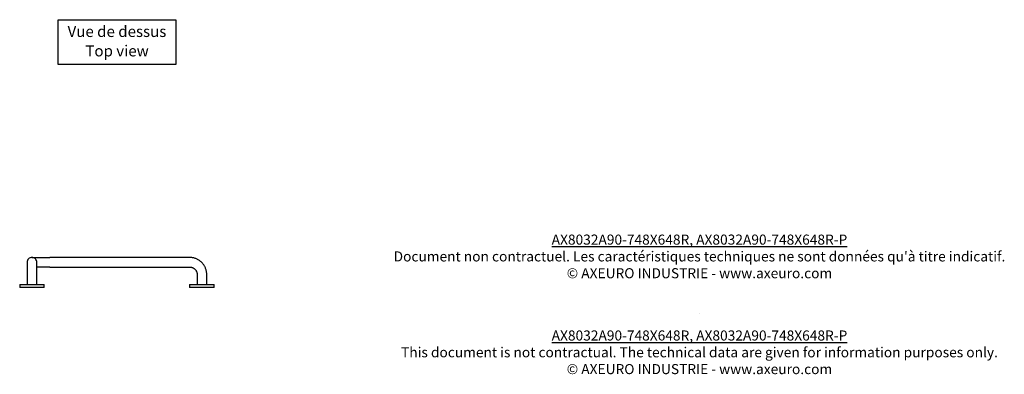
# Model space of a CAD drawing. Extents: x -3081 to 3627, y 1824 to 3135.
# Drawn here: x 346 to 3627, y 1953 to 3135 of the extents above; entities that cross this region are included whole.
import ezdxf

# ---------------------------------------------------------------- set-up
doc = ezdxf.new("R2010")
doc.units = 0
for name, color, linetype in [('AX8032A90-748X648R_AX8032A', 7, 'CONTINUOUS'), ('COTES', 7, 'CONTINUOUS'), ('TEXT_IN_ENGLISH___1', 92, 'CONTINUOUS'), ('TEXTE_EN_FRANCAIS', 150, 'CONTINUOUS'), ('TEXTE_EN_FRANCAIS___1', 150, 'CONTINUOUS')]:
    doc.layers.add(name, color=color, linetype=linetype)
doc.styles.get("Standard").update_dxf_attribs({"font": 'arial.ttf', "height": 18})

msp = doc.modelspace()

# ---------------------------------------------------------------- linework, layer by layer
at = {"layer": 'AX8032A90-748X648R_AX8032A'}
for p, q in [((386.8, 2342.5), (399.8, 2342.5)), ((399.8, 2342.5), (401.4, 2342.5)), ((401.4, 2342.5), (403, 2342.5)), ((403, 2342.5), (404.7, 2342.5)), ((404.7, 2342.5), (406.4, 2342.5)), ((406.4, 2342.5), (408.2, 2342.5)), ((408.2, 2342.5), (410.1, 2342.5)), ((410.1, 2342.5), (412, 2342.5)), ((412, 2342.5), (414, 2342.5)), ((414, 2342.5), (416, 2342.5)), ((416, 2342.5), (418.1, 2342.5)), ((418.1, 2342.5), (420.2, 2342.5)), ((420.2, 2342.5), (422.4, 2342.5)), ((422.4, 2342.5), (424.6, 2342.5)), ((424.6, 2342.5), (426.8, 2342.5)), ((426.8, 2342.5), (429.1, 2342.5)), ((429.1, 2342.5), (431.4, 2342.5)), ((431.4, 2342.5), (433.7, 2342.5)), ((433.7, 2342.5), (436, 2342.5)), ((436, 2342.5), (438.4, 2342.5)), ((438.4, 2342.5), (440.7, 2342.5)), ((440.7, 2342.5), (443.1, 2342.5)), ((443.1, 2342.5), (445.5, 2342.5)), ((445.5, 2342.5), (446.1, 2342.5)), ((910.4, 2342.5), (446.1, 2342.5)), ((917.5, 2342.5), (910.4, 2342.5)), ((919.7, 2342.3), (917.5, 2342.5)), ((922, 2341.9), (919.7, 2342.3)), ((924.2, 2341.5), (922, 2341.9)), ((926.5, 2341), (924.2, 2341.5)), ((928.7, 2340.3), (926.5, 2341)), ((930.9, 2339.6), (928.7, 2340.3)), ((933, 2338.8), (930.9, 2339.6)), ((935.1, 2338), (933, 2338.8)), ((937.2, 2337), (935.1, 2338)), ((939.3, 2336), (937.2, 2337)), ((941.3, 2334.9), (939.3, 2336)), ((943.2, 2333.6), (941.3, 2334.9)), ((945.1, 2332.4), (943.2, 2333.6)), ((947, 2331), (945.1, 2332.4)), ((948.8, 2329.6), (947, 2331)), ((371.2, 2326.5), (371.2, 2320.7)), ((371.2, 2320.7), (371.2, 2319.8)), ((371.2, 2319.8), (371.2, 2318.9)), ((371.2, 2318.9), (371.2, 2317.9)), ((371.2, 2317.9), (371.2, 2316.8)), ((371.2, 2316.8), (371.2, 2315.7)), ((371.2, 2315.7), (371.2, 2314.6)), ((371.2, 2314.6), (371.2, 2313.4)), ((371.2, 2313.4), (371.2, 2312.1)), ((371.2, 2312.1), (371.2, 2310.8)), ((371.2, 2310.8), (371.2, 2309.5)), ((371.2, 2309.5), (371.2, 2308.2)), ((371.2, 2308.2), (371.2, 2306.8)), ((371.2, 2306.8), (371.2, 2305.3)), ((371.2, 2305.3), (371.2, 2303.9)), ((371.2, 2303.9), (371.2, 2302.4)), ((371.2, 2302.4), (371.2, 2300.8)), ((371.2, 2300.8), (371.2, 2299.3)), ((371.2, 2299.3), (371.2, 2297.7)), ((371.2, 2297.7), (371.2, 2296.1)), ((403.2, 2325.8), (403.2, 2326.1)), ((403.2, 2325.5), (403.2, 2325.8)), ((403.2, 2325), (403.2, 2325.5)), ((403.2, 2324.5), (403.2, 2325)), ((403.2, 2323.9), (403.2, 2324.5)), ((403.2, 2323.3), (403.2, 2323.9)), ((403.2, 2322.6), (403.2, 2323.3)), ((403.2, 2321.9), (403.2, 2322.6)), ((403.2, 2321.1), (403.2, 2321.9)), ((403.2, 2320.2), (403.2, 2321.1)), ((403.2, 2319.3), (403.2, 2320.2)), ((403.2, 2318.3), (403.2, 2319.3)), ((403.2, 2317.3), (403.2, 2318.3)), ((403.2, 2316.2), (403.2, 2317.3)), ((403.2, 2315.1), (403.2, 2316.2)), ((403.2, 2313.9), (403.2, 2315.1)), ((403.2, 2312.7), (403.2, 2313.9)), ((403.2, 2311.4), (403.2, 2312.7)), ((403.2, 2310.1), (403.2, 2311.4)), ((403.2, 2308.7), (403.2, 2310.1)), ((403.2, 2307.3), (403.2, 2308.7)), ((403.2, 2305.9), (403.2, 2307.3)), ((403.2, 2304.5), (403.2, 2305.9)), ((403.2, 2303), (403.2, 2304.5)), ((403.2, 2301.5), (403.2, 2303)), ((403.2, 2299.9), (403.2, 2301.5)), ((403.2, 2298.4), (403.2, 2299.9)), ((403.2, 2296.8), (403.2, 2298.4)), ((405.1, 2310.5), (403.4, 2310.5)), ((406.9, 2310.5), (405.1, 2310.5)), ((408.7, 2310.5), (406.9, 2310.5)), ((410.6, 2310.5), (408.7, 2310.5)), ((412.5, 2310.5), (410.6, 2310.5)), ((414.5, 2310.5), (412.5, 2310.5)), ((416.6, 2310.5), (414.5, 2310.5)), ((418.6, 2310.5), (416.6, 2310.5)), ((420.8, 2310.5), (418.6, 2310.5)), ((423, 2310.5), (420.8, 2310.5)), ((425.2, 2310.5), (423, 2310.5)), ((427.4, 2310.5), (425.2, 2310.5)), ((429.7, 2310.5), (427.4, 2310.5)), ((432, 2310.5), (429.7, 2310.5)), ((434.3, 2310.5), (432, 2310.5)), ((436.7, 2310.5), (434.3, 2310.5)), ((439, 2310.5), (436.7, 2310.5)), ((441.4, 2310.5), (439, 2310.5)), ((443.8, 2310.5), (441.4, 2310.5)), ((446.1, 2310.5), (443.8, 2310.5)), ((446.1, 2310.5), (910.4, 2310.5)), ((910.4, 2310.5), (915.7, 2310.5)), ((915.7, 2310.5), (916.7, 2310.3)), ((916.7, 2310.3), (917.7, 2310.1)), ((917.7, 2310.1), (918.7, 2309.9)), ((918.7, 2309.9), (919.7, 2309.6)), ((919.7, 2309.6), (920.6, 2309.3)), ((920.6, 2309.3), (921.6, 2309)), ((921.6, 2309), (922.5, 2308.6)), ((922.5, 2308.6), (923.4, 2308.1)), ((923.4, 2308.1), (924.3, 2307.7)), ((924.3, 2307.7), (925.2, 2307.2)), ((925.2, 2307.2), (926.1, 2306.6)), ((926.1, 2306.6), (926.9, 2306.1)), ((926.9, 2306.1), (927.7, 2305.5)), ((927.7, 2305.5), (928.5, 2304.8)), ((928.5, 2304.8), (929.3, 2304.2)), ((929.3, 2304.2), (930, 2303.5)), ((930, 2303.5), (930.7, 2302.7)), ((930.7, 2302.7), (931.4, 2302)), ((931.4, 2302), (932.1, 2301.2)), ((932.1, 2301.2), (932.7, 2300.4)), ((932.7, 2300.4), (933.3, 2299.6)), ((933.3, 2299.6), (933.8, 2298.7)), ((933.8, 2298.7), (934.3, 2297.8)), ((934.3, 2297.8), (934.8, 2296.9)), ((934.8, 2296.9), (935.3, 2296)), ((950.5, 2328.1), (948.8, 2329.6)), ((952.2, 2326.5), (950.5, 2328.1)), ((953.8, 2324.9), (952.2, 2326.5)), ((955.4, 2323.2), (953.8, 2324.9)), ((956.9, 2321.4), (955.4, 2323.2)), ((958.3, 2319.6), (956.9, 2321.4)), ((959.6, 2317.8), (958.3, 2319.6)), ((960.8, 2315.8), (959.6, 2317.8)), ((962, 2313.9), (960.8, 2315.8)), ((963.1, 2311.9), (962, 2313.9)), ((964.1, 2309.8), (963.1, 2311.9)), ((965.1, 2307.7), (964.1, 2309.8)), ((965.9, 2305.6), (965.1, 2307.7)), ((966.7, 2303.4), (965.9, 2305.6)), ((967.4, 2301.2), (966.7, 2303.4)), ((968, 2299), (967.4, 2301.2)), ((968.5, 2296.8), (968, 2299)), ((371.2, 2296.1), (371.2, 2294.5)), ((371.2, 2294.5), (371.2, 2292.9)), ((371.2, 2292.9), (371.2, 2291.3)), ((371.2, 2291.3), (371.2, 2289.6)), ((371.2, 2289.6), (371.2, 2288)), ((371.2, 2288), (371.2, 2286.3)), ((371.2, 2286.3), (371.2, 2285.4)), ((371.2, 2285.4), (371.2, 2252.3)), ((403.2, 2295.2), (403.2, 2296.8)), ((403.2, 2293.6), (403.2, 2295.2)), ((403.2, 2292), (403.2, 2293.6)), ((403.2, 2290.3), (403.2, 2292)), ((403.2, 2288.7), (403.2, 2290.3)), ((403.2, 2287), (403.2, 2288.7)), ((403.2, 2285.4), (403.2, 2287)), ((403.2, 2252.3), (403.2, 2285.4)), ((935.3, 2296), (935.7, 2295.1)), ((935.7, 2295.1), (936, 2294.2)), ((936, 2294.2), (936.4, 2293.2)), ((936.4, 2293.2), (936.7, 2292.2)), ((936.7, 2292.2), (936.9, 2291.2)), ((936.9, 2291.2), (937.1, 2290.2)), ((937.1, 2290.2), (937.3, 2289.3)), ((937.3, 2289.3), (937.4, 2288.2)), ((937.4, 2288.2), (937.5, 2287.2)), ((937.5, 2287.2), (937.6, 2286.2)), ((937.6, 2286.2), (937.6, 2285.4)), ((937.6, 2285.4), (937.6, 2252.3)), ((968.9, 2294.5), (968.5, 2296.8)), ((969.2, 2292.2), (968.9, 2294.5)), ((969.4, 2290), (969.2, 2292.2)), ((969.6, 2287.7), (969.4, 2290)), ((969.6, 2285.4), (969.6, 2287.7)), ((969.6, 2252.3), (969.6, 2285.4)), ((346.2, 2252.3), (346.2, 2242.4)), ((346.2, 2252.3), (387.2, 2252.3)), ((387.2, 2242.4), (346.2, 2242.4)), ((387.2, 2252.3), (428.2, 2252.3)), ((428.2, 2242.4), (387.2, 2242.4)), ((428.2, 2242.4), (428.2, 2252.3)), ((912.6, 2252.3), (912.6, 2242.4)), ((912.6, 2252.3), (953.6, 2252.3)), ((953.6, 2242.4), (912.6, 2242.4)), ((953.6, 2252.3), (994.6, 2252.3)), ((994.6, 2242.4), (953.6, 2242.4)), ((994.6, 2242.4), (994.6, 2252.3)), ((2611.6, 2155.2), (2611.6, 2155.2))]:
    msp.add_line(p, q, dxfattribs=at)
msp.add_open_spline([(402, 2332.6), (401.2, 2334.6), (398.8, 2338.1), (393.5, 2341.7), (387.2, 2342.9), (380.9, 2341.7), (375.6, 2338.1), (372, 2332.8), (371.2, 2328.6), (371.2, 2326.5)], degree=3, knots=[-0.8745607, -0.8745607, -0.8745607, -0.8745607, -0.75, -0.625, -0.5, -0.375, -0.25, -0.125, 0, 0, 0, 0], dxfattribs=at)
at = {"layer": 'COTES'}
msp.add_arc((379.8, 2325.1), 23.4, 2.534, 18.804, dxfattribs=at)
at = {"layer": 'TEXTE_EN_FRANCAIS'}
msp.add_lwpolyline([(474.4, 3135.4), (866.4, 3135.4), (866.4, 2985.6), (474.4, 2985.6)], close=True, dxfattribs=at)

# ---------------------------------------------------------------- texts
at = {"layer": 'TEXT_IN_ENGLISH___1'}
for s, width, heights, insert, char_height, attachment_point in [('Top view', 245.598, [30.3], (670.7, 3031.4), 36.87, 5), ('\\P{\\LAX8032A90-748X648R, AX8032A90-748X648R-P}\\PThis document is not contractual. The technical data are given for information purposes only.\\P© AXEURO INDUSTRIE - www.axeuro.com', 2698.026, [392.8], (2611.6, 2155.2), 33.6, 2)]:
    msp.add_mtext_dynamic_manual_height_columns(s, width=width, gutter_width=90, heights=heights, dxfattribs=dict(at, insert=insert, char_height=char_height, attachment_point=attachment_point))
at = {"layer": 'TEXTE_EN_FRANCAIS___1', "attachment_point": 2}
for s, width, heights, insert, char_height in [('Vue de dessus', 557.772, [35.8], (670.3, 3114.6), 36.871), ("{\\LAX8032A90-748X648R, AX8032A90-748X648R-P\\P}Document non contractuel. Les caractéristiques techniques ne sont données qu'à titre indicatif.\\P© AXEURO INDUSTRIE - www.axeuro.com", 2200.952, [299.1], (2611.6, 2418.9), 33.6)]:
    msp.add_mtext_dynamic_manual_height_columns(s, width=width, gutter_width=90, heights=heights, dxfattribs=dict(at, insert=insert, char_height=char_height))

doc.saveas('drawing.dxf')
